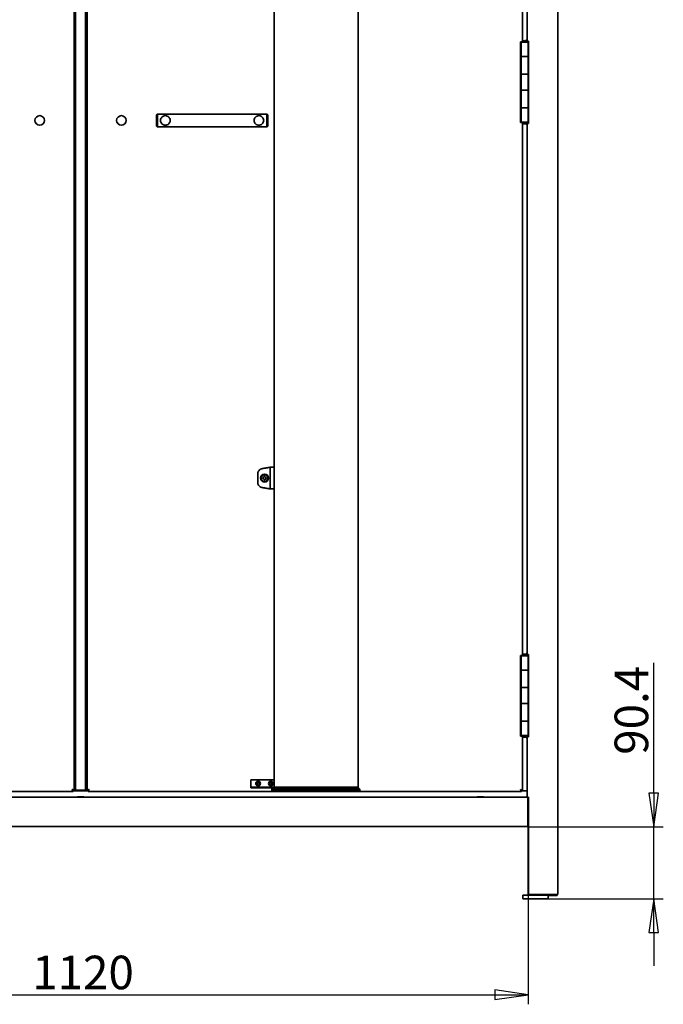
# Model space of a CAD drawing. Units: millimetres. Extents: x 96 to 3468, y 96 to 4944.
# Drawn here: x 1164 to 1969, y 2534 to 3766 of the extents above; entities that cross this region are included whole.
import ezdxf

# ---------------------------------------------------------------- set-up
doc = ezdxf.new("R2010")
doc.units = ezdxf.units.MM
doc.header["$LTSCALE"] = 12
for name, color, linetype, lineweight in [('Bemaßung (ISO)', 7, 'Continuous', 25), ('Sichtbar (ISO)', 7, 'Continuous', 35), ('Verdeckt (ISO)', 7, 'Continuous', 25)]:
    doc.layers.add(name, color=color, linetype=linetype, lineweight=lineweight)
doc.styles.add('StandardArial-35', font='arial.ttf')
doc.dimstyles.new('Standard (DIN) Arial', dxfattribs={"dimscale": 12, "dimtxt": 3.5, "dimasz": 3.5, "dimexe": 1, "dimexo": 0, "dimgap": 0.5, "dimtad": 1, "dimrnd": 1e-08, "dimdsep": 46, "dimtxsty": 'StandardArial-35', "dimblk": 'Filled-1', "dimcen": 0.09, "dimdle": 10, "dimclrd": 256, "dimclre": 256, "dimclrt": 256, "dimazin": 2, "dimtfac": 0.714286, "dimtmove": 0, "dimatfit": 3, "dimldrblk": 'Filled-1', "dimfxl": 0, "dimtolj": 1, "dimlwd": -1, "dimlwe": -1, "dimarcsym": 0})

# ---------------------------------------------------------------- blocks, each defined once
blk = doc.blocks.new('Filled-1')
at = {"color": 0}
for p, q in [((0, 0), (-1, 0.143)), ((-1, 0.143), (-1, -0.143)), ((-1, 0), (0, 0)), ((-1, -0.143), (0, 0))]:
    blk.add_line(p, q, dxfattribs=at)
at = {"color": 0, "flags": 128}
blk.add_lwpolyline([(-1, -0.143), (0, 0)], dxfattribs=at)
at = {"color": 0}
blk.add_solid([(-1, -0.143), (0, 0), (-1, 0.143), (-1, -0.143)], dxfattribs=at)
blk = doc.blocks.new('*D7')
at = {"layer": 'Bemaßung (ISO)'}
for p, q in [((679.9, 2670), (679.9, 2533.6)), ((1799.9, 2670), (1799.9, 2533.6)), ((721.9, 2545.6), (1757.9, 2545.6))]:
    blk.add_line(p, q, dxfattribs=at)
at = {"layer": 'Defpoints', "color": 0}
for p in [(679.9, 2670), (1799.9, 2670), (1799.9, 2545.6)]:
    blk.add_point(p, dxfattribs=at)
at = {"layer": 'Bemaßung (ISO)', "xscale": 42, "yscale": 42, "zscale": 42, "rotation": 180}
blk.add_blockref('Filled-1', (679.9, 2545.6), dxfattribs=at)
at = {"layer": 'Bemaßung (ISO)', "xscale": 42, "yscale": 42, "zscale": 42}
blk.add_blockref('Filled-1', (1799.9, 2545.6), dxfattribs=at)
at = {"layer": 'Bemaßung (ISO)', "insert": (1179.4, 2594.5), "char_height": 42, "attachment_point": 1, "style": 'StandardArial-35'}
blk.add_mtext('\\A1;1120', dxfattribs=at)
blk = doc.blocks.new('*D8')
at = {"layer": 'Bemaßung (ISO)'}
for p, q in [((1956.8, 2798), (1956.8, 2961)), ((1799.9, 2756), (1968.8, 2756)), ((1956.8, 2665.6), (1956.8, 2756)), ((1823.8, 2665.6), (1968.8, 2665.6)), ((1956.8, 2623.6), (1956.8, 2581.6))]:
    blk.add_line(p, q, dxfattribs=at)
at = {"layer": 'Defpoints', "color": 0}
for p in [(1799.9, 2756), (1956.8, 2756), (1823.8, 2665.6)]:
    blk.add_point(p, dxfattribs=at)
at = {"layer": 'Bemaßung (ISO)', "xscale": 42, "yscale": 42, "zscale": 42}
for p, rotation in [((1956.8, 2756), 270), ((1956.8, 2665.6), 90)]:
    blk.add_blockref('Filled-1', p, dxfattribs=dict(at, rotation=rotation))
at = {"layer": 'Bemaßung (ISO)', "insert": (1907.9, 2846), "char_height": 42, "attachment_point": 1, "rotation": 90, "style": 'StandardArial-35'}
blk.add_mtext('\\A1;90.4', dxfattribs=at)

msp = doc.modelspace()

# ---------------------------------------------------------------- linework, layer by layer
at = {"layer": 'Sichtbar (ISO)'}
for p, q in [((1836.814, 2670.907), (1836.814, 4619.407)), ((1482.02, 2805.627), (1482.02, 4570.627)), ((1587.02, 2805.627), (1587.02, 4570.627)), ((1231.855, 2801.385), (1231.855, 4550.627)), ((1248.013, 4550.627), (1248.013, 2801.385)), ((1232.139, 4525.627), (1232.139, 2801.627)), ((1232.144, 2801.627), (1232.144, 4525.627)), ((1232.144, 2801.627), (1232.144, 4525.627)), ((1232.154, 2801.627), (1232.154, 4525.627)), ((1233.654, 2801.627), (1233.654, 4525.627)), ((1246.215, 2801.927), (1246.215, 4525.927)), ((1247.715, 2801.927), (1247.715, 4525.927)), ((1247.724, 2801.927), (1247.724, 4525.927)), ((1247.724, 4525.627), (1247.724, 2801.627)), ((1247.729, 2801.627), (1247.729, 4525.627)), ((1792.634, 3738.908), (1792.634, 4405.377)), ((1798.358, 4404.407), (1798.358, 3739.407)), ((1790.134, 3738.377), (1790.134, 3637.377)), ((1790.134, 3738.377), (1792.166, 3738.377)), ((1790.934, 3738.377), (1790.934, 3738.027)), ((1790.934, 3738.027), (1799.934, 3738.027)), ((1790.934, 3720.027), (1790.934, 3738.027)), ((1798.554, 3739.407), (1798.358, 3739.407)), ((1798.554, 3739.407), (1800.314, 3739.407)), ((1799.834, 3739.407), (1799.834, 3738.027)), ((1799.934, 3738.027), (1799.934, 3739.407)), ((1799.934, 3720.027), (1799.934, 3738.027)), ((1800.345, 3739.407), (1800.314, 3739.407)), ((1800.329, 3739.407), (1800.329, 3636.407)), ((1800.345, 3636.407), (1800.345, 3739.407)), ((1799.934, 3720.027), (1790.934, 3720.027)), ((1790.934, 3720.027), (1799.934, 3720.027)), ((1790.934, 3720.027), (1790.934, 3698.027)), ((1799.934, 3720.027), (1799.934, 3698.027)), ((1790.934, 3698.027), (1799.934, 3698.027)), ((1790.934, 3678.027), (1790.934, 3698.027)), ((1799.934, 3698.027), (1790.934, 3698.027)), ((1799.934, 3678.027), (1799.934, 3698.027)), ((1799.934, 3678.027), (1790.934, 3678.027)), ((1790.934, 3678.027), (1799.934, 3678.027)), ((1790.934, 3678.027), (1790.934, 3656.027)), ((1799.934, 3678.027), (1799.934, 3656.027)), ((1790.934, 3656.027), (1799.934, 3656.027)), ((1790.934, 3638.027), (1790.934, 3656.027)), ((1799.934, 3656.027), (1790.934, 3656.027)), ((1799.934, 3638.027), (1799.934, 3656.027)), ((1334.995, 3647.127), (1335.995, 3648.127)), ((1472.994, 3648.127), (1335.995, 3648.127)), ((1473.994, 3647.127), (1472.994, 3648.127)), ((1792.634, 3637.377), (1790.134, 3637.377)), ((1790.934, 3638.027), (1799.934, 3638.027)), ((1790.934, 3638.027), (1790.934, 3637.377)), ((1793.689, 3636.027), (1792.534, 3638.027)), ((1792.634, 2970.908), (1792.634, 3637.377)), ((1797.179, 3636.027), (1798.334, 3638.027)), ((1798.358, 3636.407), (1798.554, 3636.407)), ((1798.358, 3636.407), (1798.358, 2971.407)), ((1800.314, 3636.407), (1798.554, 3636.407)), ((1799.834, 3638.027), (1799.834, 3636.407)), ((1799.934, 3636.407), (1799.934, 3638.027)), ((1800.314, 3636.407), (1800.345, 3636.407)), ((1334.995, 3633.127), (1335.995, 3632.127)), ((1472.994, 3632.127), (1335.995, 3632.127)), ((1473.994, 3633.127), (1472.994, 3632.127)), ((1797.179, 3636.027), (1793.689, 3636.027)), ((1232.146, 3418.377), (1231.855, 3418.377)), ((1232.146, 3416.877), (1232.146, 3415.727)), ((1232.146, 3415.727), (1232.146, 3415.027)), ((1232.146, 3415.027), (1232.146, 3413.877)), ((1247.722, 3418.377), (1248.013, 3418.377)), ((1247.722, 3415.727), (1247.722, 3416.877)), ((1247.722, 3413.877), (1247.722, 3415.027)), ((1247.723, 3415.027), (1247.723, 3415.727)), ((1232.146, 3412.377), (1231.855, 3412.377)), ((1247.722, 3412.377), (1248.013, 3412.377)), ((1232.139, 3251.027), (1231.855, 3251.027)), ((1248.013, 3251.027), (1247.729, 3251.027)), ((1232.139, 3221.027), (1231.855, 3221.027)), ((1248.013, 3221.027), (1247.729, 3221.027)), ((1478.963, 3205.877), (1477.01, 3205.877)), ((1477.01, 3205.877), (1477.01, 3178.877)), ((1481.777, 3205.877), (1478.963, 3205.877)), ((1481.777, 3205.877), (1482.02, 3205.877)), ((1461.511, 3197.444), (1461.511, 3187.311)), ((1470.011, 3196.377), (1470.011, 3196.377)), ((1470.011, 3188.377), (1470.011, 3188.377)), ((1477.01, 3178.877), (1478.963, 3178.877)), ((1478.963, 3178.877), (1481.777, 3178.877)), ((1482.02, 3178.877), (1481.777, 3178.877)), ((1798.554, 2971.407), (1798.358, 2971.407)), ((1798.554, 2971.407), (1800.314, 2971.407)), ((1799.834, 2971.407), (1799.834, 2970.027)), ((1799.934, 2970.027), (1799.934, 2971.407)), ((1800.345, 2971.407), (1800.314, 2971.407)), ((1800.329, 2971.407), (1800.329, 2868.407)), ((1800.345, 2868.407), (1800.345, 2971.407)), ((1790.134, 2970.377), (1790.134, 2869.377)), ((1790.134, 2970.377), (1792.166, 2970.377)), ((1790.934, 2970.377), (1790.934, 2970.027)), ((1790.934, 2970.027), (1799.934, 2970.027)), ((1790.934, 2952.027), (1790.934, 2970.027)), ((1799.934, 2952.027), (1799.934, 2970.027)), ((1799.934, 2952.027), (1790.934, 2952.027)), ((1790.934, 2952.027), (1799.934, 2952.027)), ((1790.934, 2952.027), (1790.934, 2930.027)), ((1799.934, 2952.027), (1799.934, 2930.027)), ((1790.934, 2930.027), (1799.934, 2930.027)), ((1790.934, 2910.027), (1790.934, 2930.027)), ((1799.934, 2930.027), (1790.934, 2930.027)), ((1799.934, 2910.027), (1799.934, 2930.027)), ((1799.934, 2910.027), (1790.934, 2910.027)), ((1790.934, 2910.027), (1799.934, 2910.027)), ((1790.934, 2910.027), (1790.934, 2888.027)), ((1799.934, 2910.027), (1799.934, 2888.027)), ((1790.934, 2888.027), (1799.934, 2888.027)), ((1790.934, 2870.027), (1790.934, 2888.027)), ((1799.934, 2888.027), (1790.934, 2888.027)), ((1799.934, 2870.027), (1799.934, 2888.027)), ((1792.634, 2869.377), (1790.134, 2869.377)), ((1790.934, 2870.027), (1799.934, 2870.027)), ((1790.934, 2870.027), (1790.934, 2869.377)), ((1793.689, 2868.027), (1792.534, 2870.027)), ((1792.634, 2801.385), (1792.634, 2869.377)), ((1797.179, 2868.027), (1793.689, 2868.027)), ((1797.179, 2868.027), (1798.334, 2870.027)), ((1798.358, 2868.407), (1798.554, 2868.407)), ((1798.358, 2868.407), (1798.358, 2792.907)), ((1800.314, 2868.407), (1798.554, 2868.407)), ((1799.834, 2870.027), (1799.834, 2868.407)), ((1799.934, 2868.407), (1799.934, 2870.027)), ((1800.314, 2868.407), (1800.345, 2868.407)), ((1453.011, 2814.627), (1453.011, 2806.127)), ((1453.011, 2814.627), (1482.02, 2814.627)), ((1460.491, 2809.877), (1460.537, 2810.575)), ((1460.538, 2810.575), (1460.492, 2809.877)), ((1460.537, 2810.575), (1461.685, 2810.5)), ((1461.761, 2811.647), (1461.685, 2810.5)), ((1461.685, 2810.5), (1461.76, 2811.647)), ((1461.685, 2810.5), (1461.685, 2810.5)), ((1461.76, 2811.647), (1462.459, 2811.601)), ((1462.011, 2813.127), (1462.011, 2813.127)), ((1462.459, 2811.601), (1462.383, 2810.454)), ((1462.383, 2810.454), (1463.531, 2810.378)), ((1463.531, 2810.378), (1463.485, 2809.68)), ((1476.491, 2809.877), (1476.537, 2810.575)), ((1476.538, 2810.575), (1476.492, 2809.877)), ((1476.537, 2810.575), (1477.685, 2810.5)), ((1477.761, 2811.647), (1477.685, 2810.5)), ((1477.685, 2810.5), (1477.76, 2811.647)), ((1477.685, 2810.5), (1477.685, 2810.5)), ((1477.76, 2811.647), (1478.459, 2811.601)), ((1478.011, 2813.127), (1478.011, 2813.127)), ((1478.459, 2811.601), (1478.383, 2810.454)), ((1478.383, 2810.454), (1479.531, 2810.378)), ((1479.531, 2810.378), (1479.485, 2809.68)), ((1230.598, 2800.127), (999.734, 2800.127)), ((1230.598, 2800.127), (1230.598, 2801.377)), ((1249.27, 2801.027), (1230.598, 2801.027)), ((1230.6, 2801.479), (1230.6, 2801.385)), ((1230.6, 2801.385), (1230.605, 2801.385)), ((1232.139, 2801.627), (1232.144, 2801.627)), ((1232.144, 2801.627), (1232.154, 2801.627)), ((1232.154, 2801.627), (1233.654, 2801.627)), ((1239.934, 2801.627), (1233.654, 2801.627)), ((1246.222, 2801.627), (1239.934, 2801.627)), ((1246.215, 2801.927), (1247.715, 2801.927)), ((1246.222, 2801.627), (1246.224, 2801.627)), ((1246.224, 2801.627), (1246.224, 2801.927)), ((1246.224, 2801.627), (1247.724, 2801.627)), ((1247.715, 2801.927), (1247.718, 2801.927)), ((1247.724, 2801.627), (1247.729, 2801.627)), ((1249.268, 2801.385), (1249.263, 2801.385)), ((1249.268, 2801.479), (1249.268, 2801.385)), ((1249.27, 2800.127), (1249.27, 2801.377)), ((1249.27, 2800.127), (1480.134, 2800.127)), ((1453.01, 2805.627), (1457.008, 2805.627)), ((1453.01, 2805.627), (1453.01, 2804.627)), ((1457.008, 2804.627), (1453.01, 2804.627)), ((1457.008, 2805.627), (1482.02, 2805.627)), ((1457.008, 2804.627), (1483.008, 2804.627)), ((1460.491, 2809.877), (1460.492, 2809.877)), ((1461.639, 2809.801), (1460.491, 2809.877)), ((1460.492, 2809.877), (1461.639, 2809.801)), ((1461.563, 2808.654), (1461.639, 2809.801)), ((1461.563, 2808.654), (1461.564, 2808.654)), ((1462.261, 2808.608), (1461.563, 2808.654)), ((1461.639, 2809.801), (1461.564, 2808.654)), ((1461.564, 2808.654), (1462.261, 2808.608)), ((1461.639, 2809.801), (1461.639, 2809.801)), ((1462.011, 2807.127), (1462.011, 2807.127)), ((1462.337, 2809.755), (1462.261, 2808.608)), ((1462.337, 2809.755), (1462.338, 2809.755)), ((1463.485, 2809.68), (1462.337, 2809.755)), ((1462.338, 2809.755), (1463.485, 2809.68)), ((1476.491, 2809.877), (1476.492, 2809.877)), ((1477.639, 2809.801), (1476.491, 2809.877)), ((1476.492, 2809.877), (1477.639, 2809.801)), ((1477.563, 2808.654), (1477.639, 2809.801)), ((1477.563, 2808.654), (1477.564, 2808.654)), ((1478.261, 2808.608), (1477.563, 2808.654)), ((1477.639, 2809.801), (1477.564, 2808.654)), ((1477.564, 2808.654), (1478.261, 2808.608)), ((1477.639, 2809.801), (1477.639, 2809.801)), ((1478.011, 2807.127), (1478.011, 2807.127)), ((1478.337, 2809.755), (1478.261, 2808.608)), ((1478.337, 2809.755), (1478.338, 2809.755)), ((1479.485, 2809.68), (1478.337, 2809.755)), ((1478.338, 2809.755), (1479.485, 2809.68)), ((1480.134, 2804.127), (1479.134, 2803.127)), ((1480.995, 2803.127), (1479.134, 2803.127)), ((1479.134, 2801.127), (1479.134, 2803.127)), ((1479.134, 2801.127), (1480.134, 2800.127)), ((1479.134, 2801.127), (1480.995, 2801.127)), ((1480.134, 2804.127), (1481.375, 2804.127)), ((1481.375, 2800.127), (1480.134, 2800.127)), ((1587.273, 2803.127), (1480.995, 2803.127)), ((1480.995, 2801.127), (1587.273, 2801.127)), ((1481.375, 2804.127), (1586.893, 2804.127)), ((1586.893, 2800.127), (1481.375, 2800.127)), ((1483.941, 2805.627), (1482.02, 2805.627)), ((1487.01, 2804.627), (1483.008, 2804.627)), ((1585.109, 2805.627), (1483.941, 2805.627)), ((1485.018, 2804.127), (1485.018, 2804.627)), ((1487.011, 2804.627), (1487.01, 2804.627)), ((1487.134, 2805.627), (1487.134, 2804.127)), ((1583.01, 2805.627), (1583.01, 2804.127)), ((1587.02, 2805.627), (1585.109, 2805.627)), ((1586.01, 2805.627), (1586.01, 2804.127)), ((1586.893, 2804.127), (1588.134, 2804.127)), ((1588.134, 2800.127), (1586.893, 2800.127)), ((1589.134, 2803.127), (1587.273, 2803.127)), ((1587.273, 2801.127), (1589.134, 2801.127)), ((1589.134, 2803.127), (1588.134, 2804.127)), ((1588.134, 2800.127), (1589.134, 2801.127)), ((1588.134, 2800.127), (1791.377, 2800.127)), ((1589.134, 2801.127), (1589.134, 2803.127)), ((1790.934, 2801.927), (1790.538, 2801.927)), ((1790.934, 2802.177), (1790.934, 2801.927)), ((1790.934, 2801.927), (1790.934, 2801.568)), ((1791.377, 2801.377), (1791.377, 2800.127)), ((1798.358, 2801.027), (1791.377, 2801.027)), ((1791.384, 2801.385), (1792.634, 2801.385)), ((681.314, 2792.907), (1798.554, 2792.907)), ((1235.934, 2793.407), (1243.934, 2793.407)), ((1235.934, 2793.407), (1235.934, 2792.907)), ((1238.373, 2793.407), (1238.373, 2792.907)), ((1238.789, 2793.407), (1238.789, 2792.907)), ((1238.79, 2793.407), (1238.79, 2792.907)), ((1239.48, 2793.407), (1239.48, 2792.907)), ((1240.342, 2793.407), (1240.342, 2792.907)), ((1241.031, 2793.407), (1241.031, 2792.907)), ((1241.032, 2793.407), (1241.032, 2792.907)), ((1241.476, 2793.407), (1241.476, 2792.907)), ((1243.934, 2793.407), (1243.934, 2792.907)), ((1735.934, 2793.407), (1743.934, 2793.407)), ((1735.934, 2793.407), (1735.934, 2792.907)), ((1738.373, 2793.407), (1738.373, 2792.907)), ((1738.789, 2793.407), (1738.789, 2792.907)), ((1738.79, 2793.407), (1738.79, 2792.907)), ((1739.48, 2793.407), (1739.48, 2792.907)), ((1740.342, 2793.407), (1740.342, 2792.907)), ((1741.031, 2793.407), (1741.031, 2792.907)), ((1741.032, 2793.407), (1741.032, 2792.907)), ((1741.476, 2793.407), (1741.476, 2792.907)), ((1743.934, 2793.407), (1743.934, 2792.907)), ((1798.554, 2792.907), (1798.554, 2792.907)), ((1798.554, 2792.907), (1800.314, 2792.907)), ((1799.434, 2792.907), (1799.434, 2791.117)), ((1799.934, 2792.127), (1799.434, 2792.127)), ((1799.434, 2756.398), (1799.434, 2791.117)), ((1799.934, 2686.027), (1799.934, 2792.907)), ((1800.314, 2670.907), (1800.314, 2792.907)), ((680.434, 2756.398), (1799.434, 2756.398)), ((1799.934, 2681.027), (1799.934, 2686.027)), ((1799.934, 2686.027), (1800.314, 2686.027)), ((1800.314, 2686.027), (1799.934, 2686.027)), ((1800.314, 2681.027), (1799.934, 2681.027)), ((1799.934, 2681.027), (1799.934, 2670.227)), ((1793.034, 2670.127), (1824.834, 2670.127)), ((1793.034, 2670.127), (1793.034, 2666.627)), ((1823.934, 2670.227), (1793.934, 2670.227)), ((1793.934, 2670.127), (1793.934, 2670.227)), ((1823.834, 2665.627), (1794.034, 2665.627)), ((1835.054, 2670.907), (1800.314, 2670.907)), ((1801.994, 2670.907), (1801.484, 2670.227)), ((1815.874, 2670.907), (1816.384, 2670.227)), ((1821.934, 2670.907), (1821.934, 2670.227)), ((1823.934, 2670.127), (1823.934, 2670.227)), ((1824.834, 2670.127), (1824.834, 2666.627)), ((1824.834, 2670.027), (1835.934, 2670.027)), ((1835.054, 2670.907), (1836.814, 2670.907)), ((1835.934, 2670.907), (1835.934, 2670.027))]:
    msp.add_line(p, q, dxfattribs=at)
for centre, radius in [((1188.857, 3640.127), 6), ((1291.012, 3640.127), 6), ((1470.011, 3192.377), 5), ((1470.011, 3192.377), 4), ((1462.011, 2810.127), 3), ((1478.011, 2810.127), 3)]:
    msp.add_circle(centre, radius, dxfattribs=at)
for centre, radius, start, end in [((1795.434, 3735.965), 4.063, 30.510237, 149.489763), ((1801.334, 3738.027), 4.5, 137.166572, 158.825528), ((1796.934, 3742.107), 1.5, 317.166572, 341.631188), ((1801.334, 3738.027), 3, 152.612892, 166.576271), ((1801.334, 3638.027), 3, 180, 212.683639), ((1801.334, 3638.027), 4.5, 204.73561, 222.833428), ((1796.934, 3633.948), 1.5, 18.368812, 42.833428), ((1468.701, 3193.285), 0.4, 50.722635, 241.670503), ((1468.702, 3193.285), 0.344, 42.815341, 249.849458), ((1470.011, 3192.377), 1.599, 159.67564, 190.960004), ((1470.012, 3192.377), 1.543, 157.745641, 192.826254), ((1470.011, 3192.377), 1.612, 100.500748, 130.959999), ((1470.012, 3192.377), 1.556, 98.616346, 132.811131), ((1470.117, 3193.974), 0.4, 350.722631, 181.6705), ((1470.118, 3193.974), 0.344, 342.672415, 189.720134), ((1470.011, 3192.377), 4, 270, 90), ((1470.012, 3192.377), 1.556, 39.581967, 73.780705), ((1470.011, 3192.377), 1.612, 41.433133, 71.896132), ((1471.43, 3193.104), 0.344, 282.543745, 129.577792), ((1471.429, 3193.104), 0.4, 290.722629, 121.670497), ((1470.012, 3192.377), 1.543, 339.566847, 14.647037), ((1470.011, 3192.377), 1.599, 341.433128, 12.717028), ((1468.582, 3191.699), 0.4, 110.722629, 301.670497), ((1468.583, 3191.699), 0.344, 102.814231, 309.816344), ((1470.011, 3192.377), 1.588, 219.894169, 250.960004), ((1470.012, 3192.377), 1.532, 217.958357, 252.839708), ((1469.888, 3190.812), 0.4, 170.72263, 0.272581), ((1469.888, 3190.812), 0.344, 162.813249, 8.182399), ((1470.012, 3192.377), 1.532, 278.152508, 314.434372), ((1470.011, 3192.377), 1.588, 280.032335, 312.498551), ((1471.337, 3191.516), 0.4, 230.722635, 61.670503), ((1471.338, 3191.516), 0.344, 222.576849, 69.578904), ((1795.434, 2967.965), 4.063, 30.510237, 149.489763), ((1801.334, 2970.027), 4.5, 137.166572, 158.825528), ((1796.934, 2974.107), 1.5, 317.166572, 341.631188), ((1801.334, 2970.027), 3, 152.612892, 166.576271), ((1801.334, 2870.027), 4.5, 204.73561, 222.833428), ((1796.934, 2865.948), 1.5, 18.368812, 42.833428), ((1801.334, 2870.027), 3, 180, 212.683639), ((1462.011, 2810.127), 3, 270, 90), ((1462.011, 2810.127), 3, 270, 90), ((1478.011, 2810.127), 3, 270, 90), ((1478.011, 2810.127), 3, 270, 90), ((1497.634, 2805.627), 1.5, 270, 0), ((1570.634, 2805.627), 1.5, 180, 270), ((1794.034, 2666.627), 1, 180, 270), ((1823.834, 2666.627), 1, 270, 0)]:
    msp.add_arc(centre, radius, start, end, dxfattribs=at)
for centre, major_axis, ratio, start_param, end_param in [((1334.995, 3640.127), (0, 7), 0.00048755, 0.00048755, 3.1411051), ((1335.995, 3640.127), (0, -8), 0.00048755, 3.14159446, 6.28318711), ((1472.994, 3640.127), (0, 8), 0.00048755, 6.28269776, 9.42526551), ((1232.146, 3415.377), (0, -3), 0.00048755, 6.28318465, 9.42477731), ((1247.722, 3415.377), (0, 3), 0.00048755, 0.00000017, 3.14159282), ((1467.651, 3202.876), (-0.235, 1.482), 0.00048155, 6.28310904, 6.28318531), ((1467.651, 3181.879), (-0.235, -1.482), 0.00048155, 0, 0.00007627), ((1453.011, 2806.127), (0, -0.5), 0.00048755, 0, 1.57079633), ((1487.011, 2806.127), (0, -1.5), 0.00048755, 0, 1.23095942)]:
    msp.add_ellipse(centre, major_axis=major_axis, ratio=ratio, start_param=start_param, end_param=end_param, dxfattribs=at)
msp.add_ellipse((1473.994, 3640.127), major_axis=(0, 7), ratio=0.00048755, dxfattribs=at)
for points, knots in [([(1339.991, 3640.127), (1339.991, 3640.916), (1340.155, 3641.736), (1340.78, 3643.207), (1341.238, 3643.86), (1342.27, 3644.891), (1342.922, 3645.343), (1344.013, 3645.806), (1344.397, 3645.926), (1345.185, 3646.087), (1345.589, 3646.127), (1345.992, 3646.127)], [2.870326845, 2.870326845, 2.870326845, 2.870326845, 3.106978526, 3.106978526, 3.343630207, 3.343630207, 3.585366334, 3.585366334, 3.706234397, 3.706234397, 3.82710246, 3.82710246, 3.82710246, 3.82710246]), ([(1345.992, 3634.127), (1345.589, 3634.127), (1345.185, 3634.168), (1344.397, 3634.329), (1344.013, 3634.449), (1342.922, 3634.912), (1342.27, 3635.364), (1341.238, 3636.395), (1340.78, 3637.048), (1340.155, 3638.519), (1339.991, 3639.339), (1339.991, 3640.127)], [1.91355123, 1.91355123, 1.91355123, 1.91355123, 2.034419293, 2.034419293, 2.155287357, 2.155287357, 2.397023483, 2.397023483, 2.633675164, 2.633675164, 2.870326845, 2.870326845, 2.870326845, 2.870326845]), ([(1345.992, 3646.127), (1346.395, 3646.127), (1346.799, 3646.087), (1347.587, 3645.926), (1347.97, 3645.806), (1349.062, 3645.343), (1349.713, 3644.891), (1350.744, 3643.86), (1351.202, 3643.207), (1351.826, 3641.736), (1351.991, 3640.916), (1351.991, 3640.127)], [0, 0, 0, 0, 0.120868063, 0.120868063, 0.241736127, 0.241736127, 0.483472253, 0.483472253, 0.720123934, 0.720123934, 0.956775615, 0.956775615, 0.956775615, 0.956775615]), ([(1351.991, 3640.127), (1351.991, 3639.339), (1351.826, 3638.519), (1351.202, 3637.048), (1350.744, 3636.395), (1349.713, 3635.364), (1349.062, 3634.912), (1347.97, 3634.449), (1347.587, 3634.329), (1346.799, 3634.168), (1346.395, 3634.127), (1345.992, 3634.127)], [0.956775615, 0.956775615, 0.956775615, 0.956775615, 1.193427296, 1.193427296, 1.430078977, 1.430078977, 1.671815104, 1.671815104, 1.792683167, 1.792683167, 1.91355123, 1.91355123, 1.91355123, 1.91355123]), ([(1456.991, 3640.127), (1456.991, 3640.916), (1457.155, 3641.736), (1457.78, 3643.207), (1458.238, 3643.86), (1459.27, 3644.891), (1459.922, 3645.343), (1461.013, 3645.806), (1461.397, 3645.926), (1462.185, 3646.087), (1462.589, 3646.127), (1462.992, 3646.127)], [2.870326845, 2.870326845, 2.870326845, 2.870326845, 3.106978526, 3.106978526, 3.343630207, 3.343630207, 3.585366334, 3.585366334, 3.706234397, 3.706234397, 3.82710246, 3.82710246, 3.82710246, 3.82710246]), ([(1462.992, 3634.127), (1462.589, 3634.127), (1462.185, 3634.168), (1461.397, 3634.329), (1461.013, 3634.449), (1459.922, 3634.912), (1459.27, 3635.364), (1458.238, 3636.395), (1457.78, 3637.048), (1457.155, 3638.519), (1456.991, 3639.339), (1456.991, 3640.127)], [1.91355123, 1.91355123, 1.91355123, 1.91355123, 2.034419293, 2.034419293, 2.155287357, 2.155287357, 2.397023483, 2.397023483, 2.633675164, 2.633675164, 2.870326845, 2.870326845, 2.870326845, 2.870326845]), ([(1462.992, 3646.127), (1463.395, 3646.127), (1463.799, 3646.087), (1464.587, 3645.926), (1464.97, 3645.806), (1466.062, 3645.343), (1466.713, 3644.891), (1467.744, 3643.86), (1468.202, 3643.207), (1468.826, 3641.736), (1468.991, 3640.916), (1468.991, 3640.127)], [0, 0, 0, 0, 0.120868063, 0.120868063, 0.241736127, 0.241736127, 0.483472253, 0.483472253, 0.720123934, 0.720123934, 0.956775615, 0.956775615, 0.956775615, 0.956775615]), ([(1468.991, 3640.127), (1468.991, 3639.339), (1468.826, 3638.519), (1468.202, 3637.048), (1467.744, 3636.395), (1466.713, 3635.364), (1466.062, 3634.912), (1464.97, 3634.449), (1464.587, 3634.329), (1463.799, 3634.168), (1463.395, 3634.127), (1462.992, 3634.127)], [0.956775615, 0.956775615, 0.956775615, 0.956775615, 1.193427296, 1.193427296, 1.430078977, 1.430078977, 1.671815104, 1.671815104, 1.792683167, 1.792683167, 1.91355123, 1.91355123, 1.91355123, 1.91355123]), ([(1477.01, 3205.877), (1476.559, 3205.806), (1476.154, 3205.742), (1475.503, 3205.639), (1475.264, 3205.601), (1474.661, 3205.505), (1474.249, 3205.44), (1473.618, 3205.34), (1473.406, 3205.306), (1472.973, 3205.238), (1472.758, 3205.204), (1472.119, 3205.103), (1471.691, 3205.035), (1470.836, 3204.899), (1470.409, 3204.832), (1469.554, 3204.696), (1469.127, 3204.629), (1468.273, 3204.493), (1467.844, 3204.426), (1467.416, 3204.358)], [0.00002579, 0.00002579, 0.00002579, 0.00002579, 0.12980683, 0.12980683, 0.25961367, 0.25961367, 0.3894205, 0.3894205, 0.45432392, 0.45432392, 0.51922733, 0.51922733, 0.64903417, 0.64903417, 0.778841, 0.778841, 0.90864783, 0.90864783, 1.03845467, 1.03845467, 1.03845467, 1.03845467]), ([(1467.416, 3204.358), (1466.765, 3204.255), (1466.128, 3204.059), (1464.934, 3203.497), (1464.377, 3203.131), (1463.387, 3202.258), (1462.955, 3201.752), (1462.248, 3200.638), (1461.973, 3200.03), (1461.605, 3198.763), (1461.511, 3198.104), (1461.511, 3197.444)], [1.72787596, 1.72787596, 1.72787596, 1.72787596, 2.0106193, 2.0106193, 2.29336264, 2.29336264, 2.57610598, 2.57610598, 2.85884931, 2.85884931, 3.14159265, 3.14159265, 3.14159265, 3.14159265]), ([(1468.511, 3192.933), (1468.531, 3192.94), (1468.55, 3192.948), (1468.575, 3192.958), (1468.579, 3192.96), (1468.583, 3192.962)], [-2.057000311, -2.057000311, -2.057000311, -2.057000311, -1.934686146, -1.934686146, -1.908667602, -1.908667602, -1.908667602, -1.908667602]), ([(1468.954, 3193.595), (1468.955, 3193.583), (1468.955, 3193.571), (1468.955, 3193.546), (1468.955, 3193.532), (1468.954, 3193.519)], [-2.090877498, -2.090877498, -2.090877498, -2.090877498, -2.019047772, -2.019047772, -1.941724318, -1.941724318, -1.941724318, -1.941724318]), ([(1469.717, 3193.962), (1469.734, 3193.949), (1469.752, 3193.935), (1469.773, 3193.92), (1469.776, 3193.918), (1469.779, 3193.916)], [-2.073302429, -2.073302429, -2.073302429, -2.073302429, -1.94517194, -1.94517194, -1.925067986, -1.925067986, -1.925067986, -1.925067986]), ([(1470.512, 3193.909), (1470.503, 3193.904), (1470.494, 3193.898), (1470.472, 3193.886), (1470.459, 3193.879), (1470.446, 3193.871)], [-2.07352375, -2.07352375, -2.07352375, -2.07352375, -2.008897389, -2.008897389, -1.924213271, -1.924213271, -1.924213271, -1.924213271]), ([(1471.219, 3193.444), (1471.216, 3193.422), (1471.214, 3193.399), (1471.211, 3193.374), (1471.211, 3193.371), (1471.211, 3193.369)], [-2.090554422, -2.090554422, -2.090554422, -2.090554422, -1.956128187, -1.956128187, -1.942422819, -1.942422819, -1.942422819, -1.942422819]), ([(1471.571, 3192.73), (1471.562, 3192.734), (1471.554, 3192.739), (1471.532, 3192.751), (1471.519, 3192.759), (1471.505, 3192.768)], [-2.057269752, -2.057269752, -2.057269752, -2.057269752, -1.999307773, -1.999307773, -1.907808518, -1.907808518, -1.907808518, -1.907808518]), ([(1461.511, 3187.311), (1461.511, 3186.651), (1461.605, 3185.992), (1461.973, 3184.725), (1462.248, 3184.117), (1462.955, 3183.003), (1463.387, 3182.497), (1464.377, 3181.624), (1464.934, 3181.258), (1466.128, 3180.696), (1466.765, 3180.5), (1467.416, 3180.397)], [3.14159265, 3.14159265, 3.14159265, 3.14159265, 3.42433599, 3.42433599, 3.70707933, 3.70707933, 3.98982267, 3.98982267, 4.27256601, 4.27256601, 4.55530935, 4.55530935, 4.55530935, 4.55530935]), ([(1467.416, 3180.397), (1467.844, 3180.329), (1468.273, 3180.262), (1469.127, 3180.126), (1469.554, 3180.059), (1470.409, 3179.923), (1470.836, 3179.856), (1471.691, 3179.72), (1472.119, 3179.652), (1472.758, 3179.551), (1472.973, 3179.517), (1473.406, 3179.448), (1473.618, 3179.415), (1474.249, 3179.315), (1474.661, 3179.25), (1475.264, 3179.154), (1475.503, 3179.116), (1476.154, 3179.013), (1476.559, 3178.949), (1477.01, 3178.878)], [3.60594948, 3.60594948, 3.60594948, 3.60594948, 3.73575632, 3.73575632, 3.86556315, 3.86556315, 3.99536998, 3.99536998, 4.12517682, 4.12517682, 4.19008023, 4.19008023, 4.25498365, 4.25498365, 4.38479048, 4.38479048, 4.51459732, 4.51459732, 4.64437836, 4.64437836, 4.64437836, 4.64437836]), ([(1468.441, 3192.073), (1468.451, 3192.068), (1468.462, 3192.062), (1468.484, 3192.049), (1468.495, 3192.042), (1468.507, 3192.035)], [-2.089816874, -2.089816874, -2.089816874, -2.089816874, -2.018365749, -2.018365749, -1.940655758, -1.940655758, -1.940655758, -1.940655758]), ([(1468.792, 3191.359), (1468.796, 3191.379), (1468.799, 3191.4), (1468.803, 3191.426), (1468.803, 3191.431), (1468.804, 3191.435)], [-2.060100914, -2.060100914, -2.060100914, -2.060100914, -1.936537609, -1.936537609, -1.911789338, -1.911789338, -1.911789338, -1.911789338]), ([(1469.493, 3190.876), (1469.503, 3190.882), (1469.513, 3190.888), (1469.536, 3190.901), (1469.547, 3190.907), (1469.56, 3190.913)], [-2.088873863, -2.088873863, -2.088873863, -2.088873863, -2.017759389, -2.017759389, -1.939705678, -1.939705678, -1.939705678, -1.939705678]), ([(1470.288, 3190.814), (1470.271, 3190.828), (1470.253, 3190.842), (1470.233, 3190.858), (1470.231, 3190.859), (1470.229, 3190.861)], [-2.088504484, -2.088504484, -2.088504484, -2.088504484, -1.954571988, -1.954571988, -1.940364552, -1.940364552, -1.940364552, -1.940364552]), ([(1471.084, 3191.207), (1471.084, 3191.216), (1471.084, 3191.226), (1471.084, 3191.252), (1471.084, 3191.267), (1471.084, 3191.283)], [-2.060373623, -2.060373623, -2.060373623, -2.060373623, -2.001073573, -2.001073573, -1.910943293, -1.910943293, -1.910943293, -1.910943293]), ([(1471.527, 3191.868), (1471.506, 3191.86), (1471.486, 3191.851), (1471.462, 3191.841), (1471.46, 3191.84), (1471.458, 3191.839)], [-2.089497418, -2.089497418, -2.089497418, -2.089497418, -1.95532202, -1.95532202, -1.941361578, -1.941361578, -1.941361578, -1.941361578]), ([(1229.357, 2802.627), (1229.409, 2802.627), (1229.673, 2802.558), (1230.371, 2802.345), (1230.797, 2802.202), (1231.453, 2801.908), (1231.671, 2801.757), (1231.862, 2801.511), (1231.855, 2801.417), (1231.855, 2801.385)], [0, 0, 0, 0, 0.25, 0.25, 0.5, 0.5, 0.75, 0.75, 1, 1, 1, 1]), ([(1230.605, 2801.385), (1230.605, 2801.417), (1230.609, 2801.511), (1230.513, 2801.757), (1230.404, 2801.908), (1230.076, 2802.202), (1229.863, 2802.345), (1229.516, 2802.557), (1229.384, 2802.626), (1229.357, 2802.627)], [-1, -1, -1, -1, -0.75, -0.75, -0.5, -0.5, -0.25, -0.25, -0.00187349, -0.00187349, -0.00187349, -0.00187349]), ([(1230.598, 2800.127), (1230.566, 2800.127), (1230.472, 2800.121), (1230.227, 2800.313), (1230.076, 2800.53), (1229.782, 2801.187), (1229.639, 2801.613), (1229.426, 2802.311), (1229.357, 2802.575), (1229.357, 2802.627)], [-1, -1, -1, -1, -0.75, -0.75, -0.5, -0.5, -0.25, -0.25, 0, 0, 0, 0]), ([(1229.357, 2802.621), (1229.365, 2802.584), (1229.432, 2802.458), (1229.638, 2802.12), (1229.781, 2801.907), (1230.075, 2801.579), (1230.227, 2801.47), (1230.472, 2801.374), (1230.566, 2801.377), (1230.598, 2801.377)], [0.016277738, 0.016277738, 0.016277738, 0.016277738, 0.25, 0.25, 0.5, 0.5, 0.75, 0.75, 1, 1, 1, 1]), ([(1250.512, 2802.627), (1250.459, 2802.627), (1250.195, 2802.558), (1249.498, 2802.345), (1249.071, 2802.202), (1248.415, 2801.908), (1248.198, 2801.757), (1248.006, 2801.511), (1248.013, 2801.417), (1248.013, 2801.385)], [0, 0, 0, 0, 0.25, 0.25, 0.5, 0.5, 0.75, 0.75, 1, 1, 1, 1]), ([(1249.263, 2801.385), (1249.263, 2801.417), (1249.26, 2801.511), (1249.355, 2801.757), (1249.464, 2801.908), (1249.792, 2802.202), (1250.005, 2802.345), (1250.353, 2802.557), (1250.484, 2802.626), (1250.512, 2802.627)], [-1, -1, -1, -1, -0.75, -0.75, -0.5, -0.5, -0.25, -0.25, -0.00187349, -0.00187349, -0.00187349, -0.00187349]), ([(1249.27, 2800.127), (1249.303, 2800.127), (1249.397, 2800.121), (1249.641, 2800.313), (1249.793, 2800.53), (1250.087, 2801.187), (1250.23, 2801.613), (1250.442, 2802.311), (1250.512, 2802.575), (1250.512, 2802.627)], [-1, -1, -1, -1, -0.75, -0.75, -0.5, -0.5, -0.25, -0.25, 0, 0, 0, 0]), ([(1250.511, 2802.621), (1250.503, 2802.584), (1250.436, 2802.458), (1250.23, 2802.12), (1250.087, 2801.907), (1249.793, 2801.579), (1249.642, 2801.47), (1249.397, 2801.374), (1249.303, 2801.377), (1249.27, 2801.377)], [0.016277735, 0.016277735, 0.016277735, 0.016277735, 0.25, 0.25, 0.5, 0.5, 0.75, 0.75, 1, 1, 1, 1]), ([(1790.134, 2802.627), (1791.062, 2802.334), (1791.968, 2802.04), (1792.377, 2801.746), (1792.546, 2801.626), (1792.634, 2801.505), (1792.634, 2801.385)], [0, 0, 0, 0, 1.11356636, 1.11356636, 1.11356636, 1.57079633, 1.57079633, 1.57079633, 1.57079633]), ([(1791.377, 2800.127), (1791.083, 2800.127), (1790.79, 2800.691), (1790.496, 2801.524), (1790.375, 2801.866), (1790.255, 2802.246), (1790.134, 2802.627)], [0, 0, 0, 0, 1.11356636, 1.11356636, 1.11356636, 1.57079633, 1.57079633, 1.57079633, 1.57079633]), ([(1790.604, 2801.933), (1790.797, 2801.683), (1790.989, 2801.489), (1791.182, 2801.415), (1791.247, 2801.39), (1791.312, 2801.377), (1791.377, 2801.377)], [0.5943858, 0.5943858, 0.5943858, 0.5943858, 1.324261036, 1.324261036, 1.324261036, 1.570796327, 1.570796327, 1.570796327, 1.570796327]), ([(1790.928, 2802.078), (1791.13, 2801.912), (1791.282, 2801.746), (1791.346, 2801.58), (1791.371, 2801.515), (1791.384, 2801.45), (1791.384, 2801.385)], [0.694498266, 0.694498266, 0.694498266, 0.694498266, 1.324261036, 1.324261036, 1.324261036, 1.570796327, 1.570796327, 1.570796327, 1.570796327])]:
    msp.add_open_spline(points, degree=3, knots=knots, dxfattribs=at)
for points in [[(1231.855, 2801.385), (1231.439, 2801.385), (1231.022, 2801.385), (1230.605, 2801.385)], [(1248.013, 2801.385), (1248.429, 2801.385), (1248.846, 2801.385), (1249.263, 2801.385)]]:
    msp.add_open_spline(points, degree=3, dxfattribs=at)
at = {"layer": 'Verdeckt (ISO)'}
msp.add_line((1799.934, 2756.027), (1799.934, 2792.027), dxfattribs=at)
at = {"layer": 'Verdeckt (ISO)', "linetype": 'Continuous'}
msp.add_line((679.934, 2756.027), (1799.934, 2756.027), dxfattribs=at)

# ---------------------------------------------------------------- dimensions: what is measured, and where the dimension line sits
at = {"layer": 'Bemaßung (ISO)'}
for base, p1, p2, angle, override, picture, middle in [((1956.814, 2756.027), (1823.834, 2665.627), (1799.934, 2756.027), 90, {"dimdec": 2, "dimtp": 0, "dimtm": 0, "dimtdec": 2, "dimtofl": 1, "dimatfit": 1}, '*D8', (1956.814, 2900.49)), ((1799.934, 2545.628), (679.934, 2670.027), (1799.934, 2670.027), 180, {"dimdec": 2, "dimtp": 0, "dimtm": 0, "dimtdec": 2, "dimtofl": 0, "dimatfit": 1}, '*D7', (1240.054, 2545.628))]:
    dim = msp.add_linear_dim(base=base, p1=p1, p2=p2, angle=angle, dimstyle='Standard (DIN) Arial', override=override, dxfattribs=at)
    dim.commit()
    dim.dimension.update_dxf_attribs({"geometry": picture, "text_midpoint": middle, "dimtype": 160})

doc.saveas('drawing.dxf')
